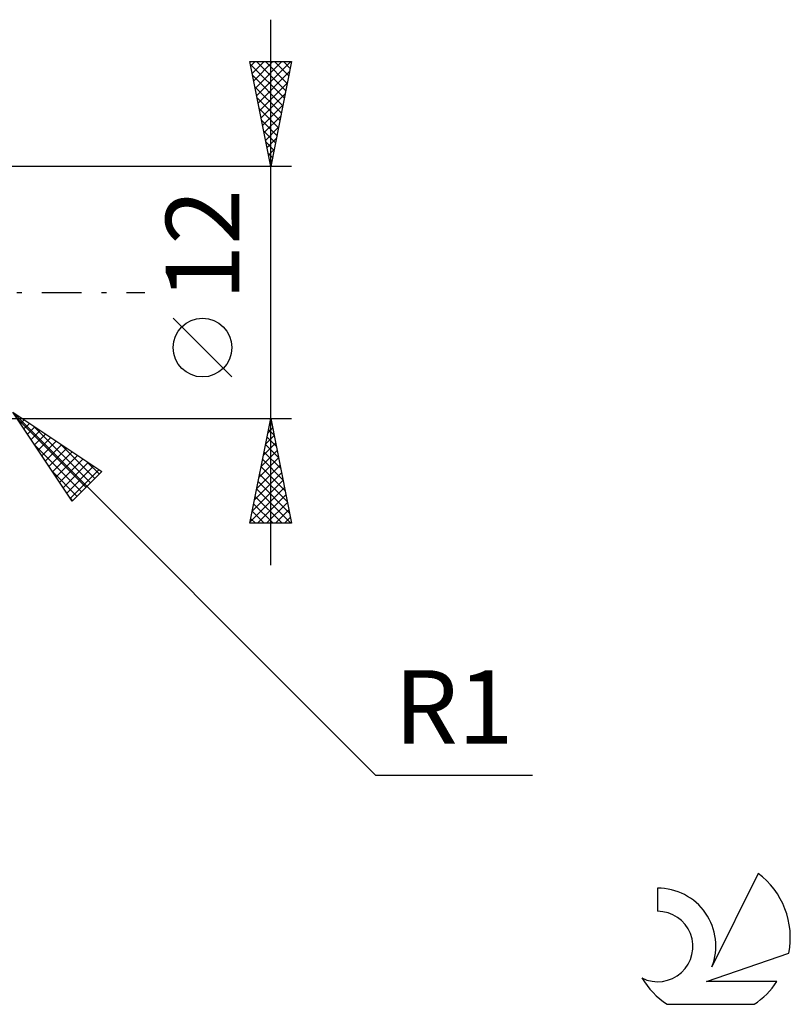
# Model space of a CAD drawing. Units: millimetres. Extents: x -17 to 147, y -34 to 46.
# Drawn here: x 110 to 147, y -34 to 13 of the extents above; entities that cross this region are included whole.
import ezdxf
from ezdxf.enums import TextEntityAlignment as Align

# ---------------------------------------------------------------- set-up
doc = ezdxf.new("R2010")
doc.units = ezdxf.units.MM
doc.header["$LTSCALE"] = 4.75
doc.linetypes.add('LONGDASH_DASH', pattern=[0.85, 0.4, -0.2, 0.05, -0.2])
for name, color, linetype in [('2', 7, 'CONTINUOUS'), ('SK4', 2, 'LONGDASH_DASH'), ('SK6', 5, 'CONTINUOUS')]:
    doc.layers.add(name, color=color, linetype=linetype)
doc.styles.get("Standard").update_dxf_attribs({"font": 'Monospac821 BT'})

msp = doc.modelspace()

# ---------------------------------------------------------------- linework, layer by layer
at = {"layer": '2', "color": 7, "linetype": 'CONTINUOUS', "lineweight": 25}
for p, q in [((122, -13), (122, 13)), ((122, 6), (121, 11)), ((121, 11), (123, 11)), ((121.023, 10.884), (122.651, 9.256)), ((121.043, 10.785), (121.258, 11)), ((121.114, 10.431), (121.683, 11)), ((121.184, 10.078), (122.107, 11)), ((121.255, 9.724), (122.531, 11)), ((121.326, 9.37), (122.955, 11)), ((121.331, 11), (122.722, 9.61)), ((121.756, 11), (122.793, 9.963)), ((123, 11), (122, 6)), ((122.18, 11), (122.863, 10.317)), ((122.604, 11), (122.934, 10.67)), ((121.129, 10.354), (122.58, 8.902)), ((121.397, 9.017), (122.905, 10.525)), ((121.467, 8.663), (122.799, 9.995)), ((121.235, 9.823), (122.51, 8.549)), ((121.538, 8.31), (122.693, 9.465)), ((121.341, 9.293), (122.439, 8.195)), ((121.609, 7.956), (122.587, 8.934)), ((121.447, 8.763), (122.368, 7.842)), ((121.554, 8.232), (122.298, 7.488)), ((121.679, 7.603), (122.481, 8.404)), ((121.66, 7.702), (122.227, 7.135)), ((121.75, 7.249), (122.375, 7.874)), ((121.766, 7.172), (122.156, 6.781)), ((121.821, 6.896), (122.269, 7.343)), ((121.872, 6.641), (122.086, 6.428)), ((121.892, 6.542), (122.163, 6.813)), ((121.962, 6.189), (122.057, 6.283)), ((121.978, 6.111), (122.015, 6.074)), ((123, 6), (109, 6)), ((120.15, -4.025), (117.35, -1.225)), ((109, -6), (123, -6)), ((109.707, -5.707), (127, -23)), ((109.707, -5.707), (113.95, -8.536)), ((112.536, -9.95), (109.707, -5.707)), ((109.896, -5.99), (113.196, -9.29)), ((110.068, -6.248), (110.248, -6.068)), ((121, -11), (122, -6)), ((122, -6), (123, -11)), ((110.238, -6.503), (110.503, -6.238)), ((110.407, -6.757), (110.757, -6.407)), ((110.697, -6.367), (113.408, -9.078)), ((121.86, -6.701), (122.093, -6.467)), ((121.893, -6.533), (122.16, -6.799)), ((121.964, -6.179), (122.054, -6.269)), ((121.966, -6.17), (122.023, -6.114)), ((110.577, -7.012), (111.012, -6.577)), ((110.747, -7.266), (111.266, -6.747)), ((110.916, -7.521), (111.521, -6.916)), ((121.754, -7.231), (122.164, -6.821)), ((121.823, -6.886), (122.266, -7.329)), ((110.744, -7.262), (112.983, -9.502)), ((111.086, -7.776), (111.776, -7.086)), ((111.256, -8.03), (112.03, -7.256)), ((111.425, -8.285), (112.285, -7.425)), ((111.97, -7.216), (113.62, -8.865)), ((121.648, -7.761), (122.235, -7.174)), ((121.752, -7.24), (122.372, -7.859)), ((111.595, -8.539), (112.539, -7.595)), ((111.765, -8.794), (112.794, -7.765)), ((111.935, -9.048), (113.048, -7.935)), ((121.436, -8.822), (122.376, -7.881)), ((121.542, -8.292), (122.306, -7.528)), ((121.611, -7.947), (122.584, -8.92)), ((121.681, -7.593), (122.478, -8.39)), ((112.104, -9.303), (113.303, -8.104)), ((112.274, -9.557), (113.557, -8.274)), ((112.444, -9.812), (113.812, -8.444)), ((113.243, -8.064), (113.832, -8.653)), ((121.33, -9.352), (122.447, -8.235)), ((121.54, -8.3), (122.69, -9.45)), ((111.593, -8.535), (112.771, -9.714)), ((113.95, -8.536), (112.536, -9.95)), ((121.223, -9.883), (122.518, -8.588)), ((121.469, -8.654), (122.796, -9.981)), ((121.011, -10.943), (122.659, -9.296)), ((121.117, -10.413), (122.588, -8.942)), ((121.328, -9.361), (122.967, -11)), ((121.399, -9.007), (122.902, -10.511)), ((112.441, -9.808), (112.559, -9.926)), ((121.257, -9.715), (122.543, -11)), ((121.379, -11), (122.73, -9.649)), ((121.186, -10.068), (122.118, -11)), ((121.803, -11), (122.801, -10.003)), ((121.045, -10.775), (121.27, -11)), ((121.116, -10.422), (121.694, -11)), ((122.227, -11), (122.871, -10.356)), ((122.652, -11), (122.942, -10.71)), ((123, -11), (121, -11)), ((127, -23), (134.475, -23))]:
    msp.add_line(p, q, dxfattribs=at)
msp.add_circle((118.75, -2.625), 1.4, dxfattribs=at)
at = {"layer": 'SK4', "color": 2, "linetype": 'LONGDASH_DASH', "lineweight": 25}
msp.add_line((-6, 0), (116, 0), dxfattribs=at)
at = {"layer": 'SK6', "color": 5, "linetype": 'CONTINUOUS', "lineweight": 25}
for p, q in [((145.235, -27.68), (143.037, -32.137)), ((140.44, -28.385), (140.44, -29.488)), ((142.78, -32.838), (146.7, -31.477)), ((146.137, -32.838), (142.78, -32.838)), ((140.902, -33.92), (145.044, -33.92))]:
    msp.add_line(p, q, dxfattribs=at)
for centre, radius, start, end in [((142.973, -30.734), 3.8, 348.7239, 53.4691), ((140.461, -31.145), 2.76, 338.9379, 90.4446), ((140.451, -31.165), 1.677, 243.4215, 90.3602), ((142.973, -30.734), 3.8, 210.5484, 236.978), ((142.973, -30.734), 3.8, 303.022, 326.3732)]:
    msp.add_arc(centre, radius, start, end, dxfattribs=at)

# ---------------------------------------------------------------- texts
at = {"layer": '2', "color": 7, "linetype": 'CONTINUOUS', "lineweight": 25}
msp.add_text('12', height=3.5, rotation=90, dxfattribs=at).set_placement((120.5, 2.275), align=Align.CENTER)
msp.add_text('R1', height=3.5, dxfattribs=at).set_placement((130.737, -21.5), align=Align.CENTER)

doc.saveas('drawing.dxf')
